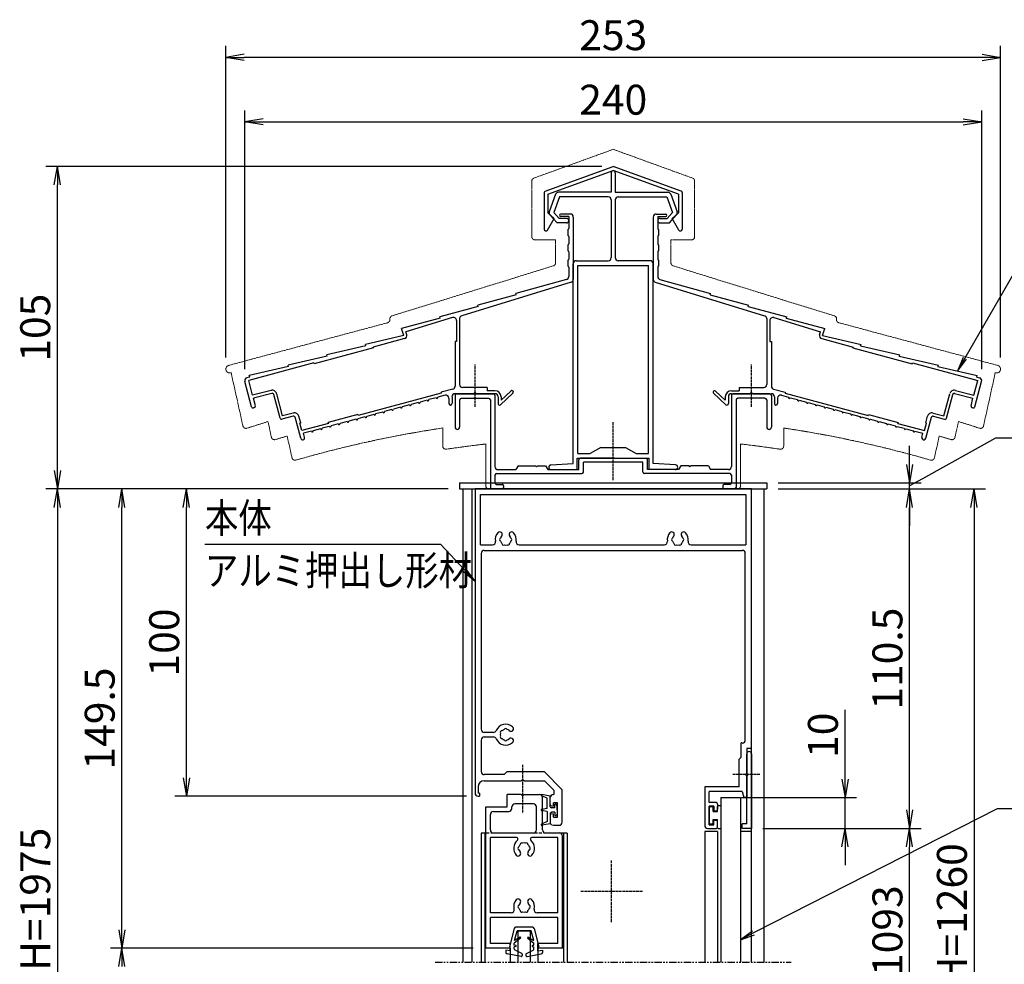
# Model space of a CAD drawing. Extents: x -44 to 8376, y -89 to 5871.
# Drawn here: x 4555 to 6692, y 1556 to 3606 of the extents above; entities that cross this region are included whole.
import ezdxf
from ezdxf.enums import TextEntityAlignment as Align

# ---------------------------------------------------------------- set-up
doc = ezdxf.new("R2010")
doc.units = 0
for name, pattern in [('AM_ISO02W050', [7.5, 6, -1.5]), ('AM_ISO02W050x2', [3.75, 3, -0.75]), ('DASHED2', [9.525, 6.35, -3.175]), ('PHANTOM2', [31.75, 15.875, -3.175, 3.175, -3.175, 3.175, -3.175])]:
    doc.linetypes.add(name, pattern=pattern)
doc.layers.get('0').update_dxf_attribs({"linetype": 'CONTINUOUS'})
for name, color, linetype in [('AM_0', 7, 'CONTINUOUS'), ('AM_11', 3, 'AM_ISO02W050x2'), ('AM_5', 3, 'CONTINUOUS'), ('AM_6', 2, 'CONTINUOUS'), ('AM_7', 4, 'AM_ISO02W050'), ('CONT_M_4', 4, 'CONTINUOUS'), ('CONT_S_4', 4, 'CONTINUOUS')]:
    doc.layers.add(name, color=color, linetype=linetype)
doc.styles.add('Font_0', font='MS Gothic.ttf')

# ---------------------------------------------------------------- blocks, each defined once
blk = doc.blocks.new('_OPEN')
at = {"color": 0, "linetype": 'BYBLOCK', "lineweight": -2}
for p, q in [((-1, 0.167), (0, 0)), ((-1, -0.167), (0, 0)), ((0, 0), (-1, 0))]:
    blk.add_line(p, q, dxfattribs=at)

msp = doc.modelspace()

# ---------------------------------------------------------------- linework, layer by layer
at = {"layer": 'AM_0'}
for p, q in [((5510, 2600.6), (6176.7, 2600.6)), ((5510, 2600.6), (5510, 2587.3)), ((5510, 2587.3), (6176.7, 2587.3)), ((5516.7, 2587.3), (5516.7, 1560.6)), ((5536.7, 2587.3), (5536.7, 1560.6)), ((6143.4, 2587.3), (5543.4, 2587.3)), ((5543.4, 2587.3), (5543.4, 1927.3)), ((6143.4, 2024), (6143.4, 2587.3)), ((6170, 2587.3), (6170, 1560.6)), ((6176.7, 2600.6), (6176.7, 2587.3)), ((5555.4, 2575.3), (6131.4, 2575.3)), ((5555.4, 2466), (5555.4, 2575.3)), ((6131.4, 2575.3), (6131.4, 2466)), ((5555.4, 2466), (5581.1, 2466)), ((5639, 2466), (5954.4, 2466)), ((6012.3, 2466), (6131.4, 2466)), ((5556.7, 2447.3), (5556.7, 2065.6)), ((5563.4, 2454), (6123.4, 2454)), ((6130, 2042.6), (6130, 2447.3)), ((5583.1, 2059), (5563.4, 2059)), ((5556.7, 2042.3), (5556.7, 1974)), ((5563.4, 2049), (5583.1, 2049)), ((6121.4, 2005.3), (6121.4, 2036)), ((6123.4, 2036), (6121.4, 2036)), ((6133.4, 2024), (6133.4, 1970.4)), ((6143.4, 2024), (6133.4, 2024)), ((6133.4, 1970.4), (6133.4, 2012.3)), ((6143.4, 1560.6), (6143.4, 2024)), ((6143.4, 2012.3), (6143.4, 1850.6)), ((6121.4, 2005.3), (6116.7, 2000.6)), ((6116.7, 1940.6), (6116.7, 2000.6)), ((5606.7, 1967.3), (5563.4, 1967.3)), ((5613.4, 1974), (5606.7, 1967.3)), ((5613.4, 1974), (5693.4, 1974)), ((5732.7, 1934.6), (5693.4, 1974)), ((5563.4, 1954), (5643.7, 1954)), ((5649.8, 1954), (5694.5, 1954)), ((5714.7, 1933.8), (5694.5, 1954)), ((6133.4, 1860.6), (6133.4, 1964.2)), ((6133.4, 1964.2), (6133.4, 1917.3)), ((5550, 1940.6), (5550, 1927.3)), ((5553.4, 1927.3), (5550, 1927.3)), ((5553.4, 1927.3), (5553.4, 1920.6)), ((5613.4, 1897.3), (5613.4, 1924)), ((5643.7, 1924), (5613.4, 1924)), ((5649.8, 1924), (5683.4, 1924)), ((5713.4, 1924), (5714.7, 1924)), ((5714.7, 1933.8), (5714.7, 1924)), ((5732.7, 1864), (5732.7, 1934.6)), ((6116.7, 1940.6), (6042, 1940.6)), ((6042, 1940.6), (6042, 1857.3)), ((6123.1, 1930.6), (6052, 1930.6)), ((6052, 1906.6), (6052, 1930.6)), ((6123.1, 1930.6), (6126.7, 1917.3)), ((5550, 1920.6), (5553.4, 1920.6)), ((5670, 1904), (5630, 1904)), ((5690, 1847.3), (5690, 1917.3)), ((5706.7, 1902.3), (5706.7, 1917.3)), ((5713.4, 1899), (5713.4, 1906.3)), ((5722.7, 1906.3), (5713.4, 1906.3)), ((5722.7, 1875), (5722.7, 1906.3)), ((6066.7, 1906.6), (6052, 1906.6)), ((6070, 1903.3), (6070, 1892)), ((6076.7, 1917.3), (6076.7, 1560.6)), ((6076.7, 1917.3), (6119.4, 1917.3)), ((6119.4, 1917.3), (6119.4, 1560.6)), ((6133.4, 1917.3), (6126.7, 1917.3)), ((5566.7, 1590.6), (5566.7, 1897.3)), ((5566.7, 1897.3), (5613.4, 1897.3)), ((5583.4, 1887.3), (5616.7, 1887.3)), ((5623.4, 1894), (5623.4, 1897.3)), ((5676.7, 1847.3), (5676.7, 1897.3)), ((5713.4, 1875), (5713.4, 1882.3)), ((6052, 1858.6), (6052, 1898.6)), ((6062, 1898.6), (6052, 1898.6)), ((6062, 1898.6), (6062, 1888.6)), ((6062, 1888.6), (6066.7, 1888.6)), ((5576.7, 1847.3), (5576.7, 1880.6)), ((5706.7, 1879), (5706.7, 1864)), ((5713.4, 1875), (5722.7, 1875)), ((6062, 1858.6), (6062, 1868.6)), ((6062, 1868.6), (6066.7, 1868.6)), ((6070, 1854), (6070, 1865.3)), ((6133.4, 1860.6), (6123.4, 1860.6)), ((6123.4, 1850.6), (6123.4, 1860.6)), ((5556.7, 1840.6), (5556.7, 1560.6)), ((5566.7, 1840.6), (5556.7, 1840.6)), ((5564.7, 1840.6), (5564.7, 1560.6)), ((5670, 1840.6), (5583.4, 1840.6)), ((5726.7, 1840.6), (5696.7, 1840.6)), ((5713.4, 1857.3), (5726, 1857.3)), ((5743.4, 1840.6), (5726.7, 1840.6)), ((5735.4, 1840.6), (5735.4, 1560.6)), ((5743.4, 1840.6), (5743.4, 1560.6)), ((6042, 1844), (6042, 1560.6)), ((6070, 1844), (6042, 1844)), ((6048.7, 1850.6), (6066.7, 1850.6)), ((6052, 1858.6), (6062, 1858.6)), ((6070, 1844), (6070, 1560.6)), ((6143.4, 1844), (6119.4, 1844)), ((6143.4, 1850.6), (6123.4, 1850.6)), ((5633.4, 1830.6), (5576.7, 1830.6)), ((5576.7, 1667.3), (5576.7, 1830.6)), ((5723.4, 1830.6), (5666.7, 1830.6)), ((5723.4, 1667.3), (5723.4, 1830.6)), ((5733.4, 1590.6), (5733.4, 1834)), ((5621.5, 1667.3), (5576.7, 1667.3)), ((5723.4, 1667.3), (5678.6, 1667.3)), ((5576.7, 1600.6), (5576.7, 1657.3)), ((5723.4, 1657.3), (5576.7, 1657.3)), ((5723.4, 1600.6), (5723.4, 1657.3)), ((5636.7, 1560.6), (5636.7, 1627.3)), ((5663.4, 1627.3), (5636.7, 1627.3)), ((5663.4, 1627.3), (5663.4, 1560.6)), ((5620, 1590.6), (5564.7, 1590.6)), ((5620, 1590.6), (5566.7, 1590.6)), ((5620, 1600.6), (5576.7, 1600.6)), ((5620, 1590.6), (5620, 1600.6)), ((5620, 1590.6), (5620, 1560.6)), ((5680, 1590.6), (5680, 1600.6)), ((5723.4, 1600.6), (5680, 1600.6)), ((5735.4, 1590.6), (5680, 1590.6)), ((5680, 1590.6), (5680, 1560.6)), ((5733.4, 1590.6), (5680, 1590.6))]:
    msp.add_line(p, q, dxfattribs=at)
at = {"layer": 'AM_0', "linetype": 'CONTINUOUS', "lineweight": 20}
for p, q in [((5710, 1899), (5713.4, 1899)), ((5710, 1882.3), (5713.4, 1882.3))]:
    msp.add_line(p, q, dxfattribs=at)
at = {"layer": 'AM_0', "linetype": 'DASHED2'}
msp.add_line((5726.7, 1840.6), (5566.7, 1840.6), dxfattribs=at)
at = {"layer": 'AM_0', "linetype": 'PHANTOM2'}
msp.add_line((5456.7, 1560.6), (6230, 1560.6), dxfattribs=at)
at = {"layer": 'AM_0'}
for centre, radius, start, end in [((5610, 2477.3), 22.7, 138.6864, 189.1541), ((5597.1, 2488.6), 5.5, 318.6864, 138.6864), ((5600, 2477.3), 3.33, 112.0243, 247.9757), ((5610, 2477.3), 11.7, 138.6864, 164.6411), ((5622.9, 2488.6), 5.5, 41.3136, 221.3136), ((5610, 2477.3), 11.7, 15.3589, 41.3136), ((5620, 2477.3), 3.33, 292.0243, 67.9757), ((5610, 2477.3), 22.7, 350.8459, 41.3136), ((5983.4, 2477.3), 22.7, 138.6864, 189.1541), ((5970.5, 2488.6), 5.5, 318.6864, 138.6864), ((5973.4, 2477.3), 3.33, 112.0243, 247.9757), ((5983.4, 2477.3), 11.7, 138.6864, 164.6411), ((5996.3, 2488.6), 5.5, 41.3136, 221.3136), ((5983.4, 2477.3), 11.7, 15.3589, 41.3136), ((5993.4, 2477.3), 3.33, 292.0243, 67.9757), ((5983.4, 2477.3), 22.7, 350.8459, 41.3136), ((5581.1, 2472.6), 6.67, 270, 9.1541), ((5610, 2477.3), 11.7, 195.3589, 224.6411), ((5605, 2468.6), 3.33, 172.0243, 307.9757), ((5610, 2477.3), 11.7, 255.3589, 284.6411), ((5615, 2468.6), 3.33, 232.0243, 7.9757), ((5610, 2477.3), 11.7, 315.3589, 344.6411), ((5639, 2472.6), 6.67, 170.8459, 270), ((5954.4, 2472.6), 6.67, 270, 9.1541), ((5983.4, 2477.3), 11.7, 195.3589, 224.6411), ((5978.4, 2468.6), 3.33, 172.0243, 307.9757), ((5983.4, 2477.3), 11.7, 255.3589, 284.6411), ((5988.4, 2468.6), 3.33, 232.0243, 7.9757), ((5983.4, 2477.3), 11.7, 315.3589, 344.6411), ((6012.3, 2472.6), 6.67, 170.8459, 270), ((5563.4, 2447.3), 6.67, 90, 180), ((6123.4, 2447.3), 6.67, 0, 90), ((5610, 2054), 22.7, 48.6864, 156.5638), ((5563.4, 2065.6), 6.67, 180, 270), ((5583.1, 2065.6), 6.67, 270, 336.5638), ((5601.4, 2059), 3.33, 82.0243, 217.9757), ((5610, 2054), 11.7, 165.3589, 194.6411), ((5610, 2054), 11.7, 105.3589, 134.6411), ((5610, 2064), 3.33, 22.0243, 157.9757), ((5610, 2054), 11.7, 48.6864, 74.6411), ((5621.4, 2066.9), 5.5, 228.6864, 48.6864), ((5563.4, 2042.3), 6.67, 90, 180), ((5583.1, 2042.3), 6.67, 23.4362, 90), ((5610, 2054), 22.7, 203.4362, 311.3136), ((5601.4, 2049), 3.33, 142.0243, 277.9757), ((5610, 2054), 11.7, 225.3589, 254.6411), ((5610, 2044), 3.33, 202.0243, 337.9757), ((5610, 2054), 11.7, 285.3589, 311.3136), ((5621.4, 2041.1), 5.5, 311.3136, 131.3136), ((6123.4, 2042.6), 6.67, 270, 0), ((6138.4, 2012.3), 5, 0, 180), ((5563.4, 1974), 6.67, 180, 270), ((6134.7, 1967.3), 3.33, 113.5782, 246.4218), ((6132, 1967.3), 3.33, 293.5782, 66.4218), ((5563.4, 1940.6), 13.3, 90, 180), ((5646.7, 1952.6), 3.33, 23.5782, 156.4218), ((5550, 1927.3), 6.67, 180, 270), ((5646.7, 1925.3), 3.33, 203.5782, 336.4218), ((5683.4, 1917.3), 6.67, 0, 90), ((5713.4, 1917.3), 6.67, 90, 180), ((5630, 1897.3), 6.67, 90, 180), ((5670, 1897.3), 6.67, 0, 90), ((6066.7, 1903.3), 3.33, 0, 90), ((5583.4, 1880.6), 6.67, 90, 180), ((5616.7, 1894), 6.67, 270, 0), ((6066.7, 1892), 3.33, 270, 0), ((5726, 1864), 6.67, 270, 0), ((6066.7, 1865.3), 3.33, 0, 90), ((5583.4, 1847.3), 6.67, 180, 270), ((5670, 1847.3), 6.67, 270, 0), ((5696.7, 1847.3), 6.67, 180, 270), ((5726.7, 1834), 6.67, 0, 90), ((6048.7, 1857.3), 6.67, 180, 270), ((6066.7, 1854), 3.33, 270, 0), ((5650, 1807.3), 22.7, 129.7151, 221.3136), ((5633.4, 1827.3), 3.33, 309.7151, 90), ((5645, 1816), 3.33, 52.0243, 187.9757), ((5650, 1807.3), 11.7, 75.3589, 104.6411), ((5655, 1816), 3.33, 352.0243, 127.9757), ((5666.7, 1827.3), 3.33, 90, 230.2849), ((5650, 1807.3), 22.7, 318.6864, 50.2849), ((5637.1, 1796), 5.5, 221.3136, 41.3136), ((5640, 1807.3), 3.33, 112.0243, 247.9757), ((5650, 1807.3), 11.7, 135.3589, 164.6411), ((5650, 1807.3), 11.7, 195.3589, 221.3136), ((5662.9, 1796), 5.5, 138.6864, 318.6864), ((5650, 1807.3), 11.7, 15.3589, 44.6411), ((5650, 1807.3), 11.7, 318.6864, 344.6411), ((5660, 1807.3), 3.33, 292.0243, 67.9757), ((5650, 1680.6), 22.7, 138.6864, 193.1366), ((5637.1, 1692), 5.5, 318.6864, 138.6864), ((5662.9, 1692), 5.5, 41.3136, 221.3136), ((5650, 1680.6), 22.7, 346.8634, 41.3136), ((5621.5, 1674), 6.67, 270, 13.1366), ((5640, 1680.6), 3.33, 112.0243, 247.9757), ((5650, 1680.6), 11.7, 138.6864, 164.6411), ((5650, 1680.6), 11.7, 195.3589, 224.6411), ((5645, 1672), 3.33, 172.0243, 307.9757), ((5650, 1680.6), 11.7, 255.3589, 284.6411), ((5655, 1672), 3.33, 232.0243, 7.9757), ((5650, 1680.6), 11.7, 315.3589, 344.6411), ((5650, 1680.6), 11.7, 15.3589, 41.3136), ((5660, 1680.6), 3.33, 292.0243, 67.9757), ((5678.6, 1674), 6.67, 166.8634, 270)]:
    msp.add_arc(centre, radius, start, end, dxfattribs=at)
at = {"layer": 'AM_0', "linetype": 'CONTINUOUS', "lineweight": 20}
for centre, start, end in [((5710, 1902.3), 180, 270), ((5710, 1879), 90, 180)]:
    msp.add_arc(centre, 3.33, start, end, dxfattribs=at)
at = {"layer": 'AM_0', "lineweight": 20}
msp.add_arc((5713.4, 1864), 6.67, 180, 270, dxfattribs=at)
at = {"layer": 'AM_11', "lineweight": 20}
for p, q in [((5843.4, 3324.4), (5671.1, 3261.9)), ((5843.4, 3324.4), (6015.6, 3261.9)), ((5666.7, 3255.6), (5666.7, 3134.6)), ((6020, 3255.6), (6020, 3134.6)), ((5718, 3128), (5673.4, 3128)), ((5718, 3128), (5718, 3077.8)), ((5968.7, 3128), (5968.7, 3077.8)), ((5968.7, 3128), (6013.4, 3128)), ((5713.3, 3071.5), (5363.4, 2963)), ((5973.4, 3071.5), (6323.4, 2963)), ((5358.7, 2956.7), (5358.7, 2954.5)), ((6328, 2956.7), (6328, 2954.5)), ((5353.8, 2948.1), (5008.7, 2855.5)), ((6333, 2948.1), (6678.1, 2855.5)), ((5013.9, 2839.7), (5039.5, 2724.1)), ((6672.8, 2839.7), (6647.3, 2724.1)), ((5093.9, 2733.5), (5101.4, 2699.4)), ((5473.4, 2719.6), (5473.4, 2680.2)), ((6213.4, 2719.6), (6213.4, 2680.2)), ((6592.9, 2733.5), (6585.3, 2699.4)), ((5135.6, 2702.1), (5146.1, 2654.9)), ((6551.1, 2702.1), (6540.7, 2654.9)), ((5566.7, 2684.9), (5566.7, 2594)), ((6120, 2684.9), (6120, 2594)), ((6113.4, 2587.3), (5573.4, 2587.3))]:
    msp.add_line(p, q, dxfattribs=at)
for centre, radius, start, end in [((5673.4, 3255.6), 6.67, 109.9256, 180), ((6013.4, 3255.6), 6.67, 0, 70.0743), ((5673.4, 3134.6), 6.67, 180, 269.9999), ((6013.4, 3134.6), 6.67, 270, 0), ((5711.4, 3077.8), 6.67, 287.2147, 0), ((5975.4, 3077.8), 6.67, 180, 252.7853), ((5352, 2954.5), 6.67, 285.0209, 0), ((5365.4, 2956.7), 6.67, 107.2146, 180), ((6321.4, 2956.7), 6.67, 0, 72.7854), ((6334.7, 2954.5), 6.67, 180, 254.9791), ((5010.8, 2847.4), 8.33, 105.021, 291.7455), ((6675.9, 2847.4), 8.33, 248.2584, 74.979), ((5046, 2725.5), 6.67, 192.4607, 287.9311), ((5843.4, 261.3), 2583.3, 106.8654, 107.9312), ((5843.4, 261.3), 2486, 98.5594, 106.0892), ((5843.4, 261.3), 2486, 73.9107, 81.4407), ((5843.4, 261.3), 2583.3, 72.0688, 73.1347), ((6640.8, 2725.5), 6.67, 252.0688, 347.5393), ((5107.9, 2700.9), 6.67, 192.4608, 286.7764), ((5843.4, 261.3), 2541.3, 106.1704, 106.7763), ((5843.4, 261.3), 2541.3, 73.2238, 73.8297), ((6578.8, 2700.9), 6.67, 253.2236, 347.5392), ((5843.4, 261.3), 2541.3, 73.2196, 73.2237), ((5480, 2680.2), 6.67, 180, 278.5423), ((5843.4, 261.3), 2439.3, 96.5125, 98.5424), ((5843.4, 261.3), 2439.3, 81.4601, 83.4875), ((6206.7, 2680.2), 6.67, 261.4576, 0), ((5152.6, 2656.3), 6.67, 192.4607, 286.0894), ((6534.2, 2656.3), 6.67, 253.9106, 347.5393), ((5573.4, 2594), 6.67, 180, 269.9999), ((6113.4, 2594), 6.67, 270, 0)]:
    msp.add_arc(centre, radius, start, end, dxfattribs=at)
at = {"layer": 'AM_5'}
for p, q in [((5002.5, 2872.4), (5002.5, 3549)), ((6684.3, 2872.4), (6684.3, 3549)), ((6644.3, 3524), (5042.5, 3524)), ((5043.4, 2847.2), (5043.4, 3409)), ((6643.4, 2847.2), (6643.4, 3409)), ((5083.4, 3384), (6603.4, 3384)), ((5818.4, 3287.3), (4611.7, 3287.3)), ((4636.7, 2627.3), (4636.7, 3247.3)), ((6734.3, 3091.5), (6606.9, 2870.8)), ((6673.5, 2697.3), (6514.7, 2609.5)), ((6963.5, 2697.3), (6673.5, 2697.3)), ((6486.7, 2640.6), (6486.7, 2680.6)), ((5485, 2587.3), (4611.7, 2587.3)), ((5485, 2587.3), (4611.7, 2587.3)), ((5485, 2587.3), (4751.7, 2587.3)), ((5485, 2587.3), (4891.7, 2587.3)), ((6201.7, 2600.6), (6511.7, 2600.6)), ((6201.7, 2587.3), (6511.7, 2587.3)), ((6201.7, 2587.3), (6511.7, 2587.3)), ((6201.7, 2587.3), (6651.7, 2587.3)), ((6486.7, 2587.3), (6486.7, 2600.6)), ((4636.7, 2547.3), (4636.7, 640.9)), ((4776.7, 1630.6), (4776.7, 2547.3)), ((4916.7, 1960.6), (4916.7, 2547.3)), ((6486.7, 1890.6), (6486.7, 2547.3)), ((6486.7, 2547.3), (6486.7, 2507.3)), ((6626.7, 2547.3), (6626.7, 779)), ((4957.1, 2467.3), (5468.2, 2467.3)), ((5468.2, 2467.3), (5521.5, 2410.7)), ((6346.7, 1957.3), (6346.7, 2108.2)), ((5525, 1920.6), (4891.7, 1920.6)), ((6121.7, 1917.3), (6371.7, 1917.3)), ((6346.7, 1850.6), (6346.7, 1917.3)), ((6676.7, 1893.1), (6147.9, 1623.6)), ((7562, 1893.1), (6676.7, 1893.1)), ((6168.4, 1850.6), (6371.7, 1850.6)), ((6168.4, 1850.6), (6511.7, 1850.6)), ((6168.4, 1850.6), (6511.7, 1850.6)), ((6346.7, 1810.6), (6346.7, 1770.6)), ((6486.7, 1155.6), (6486.7, 1810.6)), ((5539.7, 1590.6), (4751.7, 1590.6)), ((5539.7, 1590.6), (4751.7, 1590.6))]:
    msp.add_line(p, q, dxfattribs=at)
at = {"layer": 'AM_5', "linetype": 'CONTINUOUS'}
for p, q in [((6603.2, 2872.9), (6590.9, 2843.1)), ((6606.9, 2870.8), (6590.9, 2843.1)), ((6590.9, 2843.1), (6610.5, 2868.7)), ((6514.7, 2609.5), (6486.7, 2594)), ((5518.4, 2407.8), (5543.4, 2387.4)), ((5521.5, 2410.7), (5543.4, 2387.4)), ((5543.4, 2387.4), (5524.5, 2413.5)), ((6146, 1627.4), (6119.4, 1609.1)), ((6147.9, 1623.6), (6119.4, 1609.1)), ((6119.4, 1609.1), (6149.8, 1619.9))]:
    msp.add_line(p, q, dxfattribs=at)
at = {"layer": 'AM_7'}
for p, q in [((5543.4, 2765.7), (5543.4, 2857.3)), ((6143.4, 2765.7), (6143.4, 2857.3)), ((5843.4, 2606.6), (5843.4, 2732)), ((5646.7, 1988.6), (5646.7, 1883.3)), ((6161.6, 1967.3), (6103.4, 1967.3)), ((5840, 1647.3), (5840, 1780.6)), ((5906.7, 1714), (5773.4, 1714))]:
    msp.add_line(p, q, dxfattribs=at)
at = {"layer": 'CONT_M_4'}
for p, q in [((5695.6, 3233.5), (5843.4, 3287.3)), ((5701.4, 3227.1), (5843.4, 3278.8)), ((5839, 3273.6), (5839, 3231.3)), ((5991.2, 3233.5), (5843.4, 3287.3)), ((5985.4, 3227.1), (5843.4, 3278.8)), ((5847.7, 3273.6), (5847.7, 3231.3)), ((5693.4, 3230.4), (5693.4, 3151.3)), ((5839, 3231.3), (5724.7, 3231.3)), ((5847.7, 3231.3), (5962, 3231.3)), ((5993.4, 3230.4), (5993.4, 3151.3)), ((5701.4, 3227.1), (5701.4, 3186.6)), ((5718.4, 3226.9), (5704.5, 3188.7)), ((5727, 3221.3), (5714.6, 3187.2)), ((5832.4, 3221.3), (5727, 3221.3)), ((5839, 3214.6), (5839, 3089.3)), ((5847.7, 3214.6), (5847.7, 3089.3)), ((5854.4, 3221.3), (5959.7, 3221.3)), ((5959.7, 3221.3), (5972.1, 3187.2)), ((5968.3, 3226.9), (5982.2, 3188.7)), ((5985.4, 3227.1), (5985.4, 3186.6)), ((5701.4, 3186.6), (5715.4, 3174)), ((5725.9, 3174.6), (5714.6, 3187.2)), ((5960.8, 3174.6), (5972.1, 3187.2)), ((5985.4, 3186.6), (5971.4, 3174)), ((5700.8, 3149.3), (5715.4, 3174)), ((5721.5, 3164.6), (5705.9, 3182)), ((5741.7, 3164.6), (5721.5, 3164.6)), ((5741.7, 3174.6), (5725.9, 3174.6)), ((5750, 3184), (5729.4, 3184)), ((5746.7, 3178.6), (5729.4, 3178.6)), ((5746.7, 3178.6), (5746.7, 3152.6)), ((5756.7, 3177.3), (5756.7, 3042.2)), ((5930, 3177.3), (5930, 3042.2)), ((5936.7, 3184), (5957.4, 3184)), ((5940, 3178.6), (5940, 3152.6)), ((5940, 3178.6), (5957.4, 3178.6)), ((5945, 3174.6), (5960.8, 3174.6)), ((5945, 3164.6), (5965.3, 3164.6)), ((5965.3, 3164.6), (5980.9, 3182)), ((5985.9, 3149.3), (5971.4, 3174)), ((5744.7, 3150.6), (5744.7, 3137.3)), ((5942, 3150.6), (5942, 3137.3)), ((5746.7, 3135.3), (5746.7, 3119.3)), ((5940, 3135.3), (5940, 3119.3)), ((5744.7, 3117.3), (5744.7, 3104)), ((5746.7, 3102), (5746.7, 3086)), ((5940, 3102), (5940, 3086)), ((5942, 3117.3), (5942, 3104)), ((5744.7, 3084), (5744.7, 3070.6)), ((5763.4, 3082.6), (5832.4, 3082.6)), ((5923.4, 3082.6), (5854.4, 3082.6)), ((5942, 3084), (5942, 3070.6)), ((5746.7, 3068.6), (5746.7, 3048.4)), ((5756.7, 2642.6), (5756.7, 3076)), ((5766.7, 2664), (5766.7, 3072.6)), ((5766.7, 3072.6), (5920, 3072.6)), ((5920, 2664), (5920, 3072.6)), ((5930, 2642.6), (5930, 3076)), ((5940, 3068.6), (5940, 3048.4)), ((5752, 3035.9), (5514.8, 2963.3)), ((5741.8, 3042), (5632, 3011.7)), ((5934.8, 3035.9), (6172, 2963.3)), ((5944.9, 3042), (6054.7, 3011.7)), ((5633, 3008.5), (5549.4, 2986.5)), ((5633, 3008.5), (5632, 3011.7)), ((6053.7, 3008.5), (6054.7, 3011.7)), ((6053.7, 3008.5), (6137.4, 2986.5)), ((5550.3, 2983.3), (5466.7, 2961.2)), ((5550.3, 2983.3), (5549.4, 2986.5)), ((6136.4, 2983.3), (6137.4, 2986.5)), ((6136.4, 2983.3), (6220, 2961.2)), ((5467.7, 2958), (5384, 2935.9)), ((5494.8, 2959.3), (5393.3, 2928.3)), ((5467.7, 2958), (5466.7, 2961.2)), ((5503.4, 2952.9), (5503.4, 2907.3)), ((5510, 2957), (5510, 2814)), ((6176.7, 2957), (6176.7, 2814)), ((6183.4, 2952.9), (6183.4, 2907.3)), ((6192, 2959.3), (6293.4, 2928.3)), ((6219.1, 2958), (6220, 2961.2)), ((6219.1, 2958), (6302.7, 2935.9)), ((5388.9, 2920), (5384, 2935.9)), ((5395.3, 2921.9), (5393.3, 2928.3)), ((6291.5, 2921.9), (6293.4, 2928.3)), ((6297.8, 2920), (6302.7, 2935.9)), ((5388.9, 2920), (5305.4, 2901)), ((5390.6, 2913.5), (5322.4, 2895.2)), ((5500, 2907.3), (5500, 2810.4)), ((5503.4, 2907.3), (5500, 2907.3)), ((6183.4, 2907.3), (6186.7, 2907.3)), ((6186.7, 2907.3), (6186.7, 2810.4)), ((6296.1, 2913.5), (6364.3, 2895.2)), ((6297.8, 2920), (6381.4, 2901)), ((5322.9, 2893.3), (5194.2, 2858.8)), ((5306.3, 2897.8), (5221.4, 2878.5)), ((5306.3, 2897.8), (5305.4, 2901)), ((5322.9, 2893.3), (5322.4, 2895.2)), ((6363.8, 2893.3), (6364.3, 2895.2)), ((6363.8, 2893.3), (6492.6, 2858.8)), ((6380.4, 2897.8), (6381.4, 2901)), ((6380.4, 2897.8), (6465.4, 2878.5)), ((5222.3, 2875.3), (5137.4, 2856)), ((5222.3, 2875.3), (5221.4, 2878.5)), ((6464.4, 2875.3), (6465.4, 2878.5)), ((6464.4, 2875.3), (6549.4, 2856)), ((5193.6, 2860.7), (5052, 2822.7)), ((5138.3, 2852.8), (5053.4, 2833.4)), ((5138.3, 2852.8), (5137.4, 2856)), ((5194.2, 2858.8), (5193.6, 2860.7)), ((6492.6, 2858.8), (6493.1, 2860.7)), ((6493.1, 2860.7), (6634.8, 2822.7)), ((6548.4, 2852.8), (6549.4, 2856)), ((6548.4, 2852.8), (6633.4, 2833.4)), ((5054.3, 2830.2), (5048.3, 2828.6)), ((5060.6, 2790.5), (5052, 2822.7)), ((5054.3, 2830.2), (5053.4, 2833.4)), ((6626.1, 2790.5), (6634.8, 2822.7)), ((6632.4, 2830.2), (6633.4, 2833.4)), ((6632.4, 2830.2), (6638.4, 2828.6)), ((5058.3, 2765.7), (5043.6, 2820.5)), ((5100.5, 2801.2), (5060.6, 2790.5)), ((5495.1, 2804), (5470, 2797.3)), ((5570, 2807.3), (5516.7, 2807.3)), ((5570, 2807.3), (5570, 2800.6)), ((5586.7, 2800.6), (5570, 2800.6)), ((6100, 2800.6), (6116.7, 2800.6)), ((6116.7, 2807.3), (6170, 2807.3)), ((6116.7, 2807.3), (6116.7, 2800.6)), ((6191.6, 2804), (6216.7, 2797.3)), ((6586.2, 2801.2), (6626.1, 2790.5)), ((6628.5, 2765.7), (6643.1, 2820.5)), ((5102.3, 2794.8), (5062.3, 2784.1)), ((5066.7, 2768), (5062.3, 2784.1)), ((5120.2, 2740.9), (5106.3, 2792.4)), ((5125.7, 2745.9), (5112.8, 2794.1)), ((5470, 2795.2), (5289.7, 2746.8)), ((5439.6, 2780.1), (5424.1, 2776)), ((5458.9, 2785.3), (5443.4, 2781.2)), ((5478.3, 2790.5), (5462.7, 2786.3)), ((5470, 2797.3), (5470, 2795.2)), ((5486.7, 2784.1), (5486.7, 2772.6)), ((5493.4, 2787.3), (5493.4, 2772.6)), ((5540.3, 2794), (5500, 2794)), ((5500, 2790.6), (5500, 2721.6)), ((5503.4, 2794), (5583.4, 2794)), ((5510, 2780.6), (5510, 2721.6)), ((5513.4, 2784), (5541.4, 2784)), ((5543.4, 2786), (5541.4, 2784)), ((5543.4, 2786), (5545.4, 2784)), ((5545.4, 2784), (5573.4, 2784)), ((5586.7, 2794), (5546.4, 2794)), ((5576.7, 2780.6), (5576.7, 2590.6)), ((5586.7, 2790.6), (5586.7, 2636)), ((5593.4, 2787.3), (5593.4, 2772.6)), ((5625.6, 2794.9), (5599, 2770.2)), ((5621.1, 2799.7), (5600, 2780.3)), ((5600, 2787.3), (5600, 2780.3)), ((6061.1, 2794.9), (6087.8, 2770.2)), ((6065.6, 2799.7), (6086.7, 2780.3)), ((6086.7, 2787.3), (6086.7, 2780.3)), ((6093.4, 2787.3), (6093.4, 2772.6)), ((6100, 2794), (6140.3, 2794)), ((6100, 2790.6), (6100, 2636)), ((6183.4, 2794), (6103.4, 2794)), ((6110, 2780.6), (6110, 2590.6)), ((6141.4, 2784), (6113.4, 2784)), ((6143.4, 2786), (6141.4, 2784)), ((6143.4, 2786), (6145.4, 2784)), ((6173.4, 2784), (6145.4, 2784)), ((6146.4, 2794), (6186.7, 2794)), ((6176.7, 2780.6), (6176.7, 2721.6)), ((6186.7, 2790.6), (6186.7, 2721.6)), ((6193.4, 2787.3), (6193.4, 2772.6)), ((6200, 2784.1), (6200, 2772.6)), ((6208.4, 2790.5), (6224, 2786.3)), ((6216.7, 2797.3), (6216.7, 2795.2)), ((6216.7, 2795.2), (6397, 2746.8)), ((6227.9, 2785.3), (6243.3, 2781.2)), ((6247.2, 2780.1), (6262.6, 2776)), ((6561, 2745.9), (6574, 2794.1)), ((6566.6, 2740.9), (6580.4, 2792.4)), ((6584.5, 2794.8), (6624.4, 2784.1)), ((6620.1, 2768), (6624.4, 2784.1)), ((5064.3, 2763.9), (5062.4, 2763.4)), ((5362.3, 2759.4), (5346.8, 2755.3)), ((5381.6, 2764.6), (5366.2, 2760.4)), ((5400.9, 2769.8), (5385.5, 2765.6)), ((5420.2, 2774.9), (5404.8, 2770.8)), ((6266.5, 2774.9), (6282, 2770.8)), ((6285.8, 2769.8), (6301.3, 2765.6)), ((6305.1, 2764.6), (6320.6, 2760.4)), ((6324.5, 2759.4), (6339.9, 2755.3)), ((6622.5, 2763.9), (6624.4, 2763.4)), ((5148.7, 2745.1), (5124.2, 2738.6)), ((5148.9, 2752.1), (5125.7, 2745.9)), ((5165, 2697.2), (5152.8, 2742.8)), ((5165, 2730.7), (5161.2, 2745)), ((5289.2, 2748.8), (5224.8, 2731.5)), ((5285, 2738.7), (5269.6, 2734.5)), ((5304.3, 2743.9), (5288.9, 2739.7)), ((5289.7, 2746.8), (5289.2, 2748.8)), ((5323.7, 2749), (5308.2, 2744.9)), ((5343, 2754.2), (5327.5, 2750.1)), ((6343.8, 2754.2), (6359.2, 2750.1)), ((6363.1, 2749), (6378.5, 2744.9)), ((6382.4, 2743.9), (6397.9, 2739.7)), ((6397, 2746.8), (6397.5, 2748.8)), ((6397.5, 2748.8), (6461.9, 2731.5)), ((6401.7, 2738.7), (6417.2, 2734.5)), ((6521.7, 2730.7), (6525.6, 2745)), ((6521.7, 2697.2), (6534, 2742.8)), ((6537.8, 2752.1), (6561, 2745.9)), ((6538, 2745.1), (6562.5, 2738.6)), ((5165, 2730.7), (5163.1, 2730.1)), ((5167.4, 2714), (5163.1, 2730.1)), ((5225.3, 2729.6), (5167.4, 2714)), ((5207.8, 2718), (5192.3, 2713.8)), ((5227.1, 2723.1), (5211.6, 2719)), ((5225.3, 2729.6), (5224.8, 2731.5)), ((5246.4, 2728.3), (5230.9, 2724.2)), ((5265.7, 2733.5), (5250.3, 2729.4)), ((6421, 2733.5), (6436.5, 2729.4)), ((6440.4, 2728.3), (6455.8, 2724.2)), ((6459.7, 2723.1), (6475.1, 2719)), ((6461.4, 2729.6), (6461.9, 2731.5)), ((6461.4, 2729.6), (6519.4, 2714)), ((6479, 2718), (6494.4, 2713.8)), ((6519.4, 2714), (6523.7, 2730.1)), ((6521.7, 2730.7), (6523.7, 2730.1)), ((5188.4, 2712.8), (5171.1, 2708.1)), ((5173.4, 2699.4), (5171.1, 2708.1)), ((6498.3, 2712.8), (6515.7, 2708.1)), ((6513.4, 2699.4), (6515.7, 2708.1)), ((5816.7, 2677.3), (5793.6, 2664)), ((5816.7, 2677.3), (5870, 2677.3)), ((5870, 2677.3), (5893.1, 2664)), ((5765.4, 2654), (5841.4, 2654)), ((5765.4, 2629.3), (5765.4, 2654)), ((5766.7, 2664), (5793.6, 2664)), ((5768.7, 2629.3), (5768.7, 2650.6)), ((5841.4, 2654), (5772, 2654)), ((5843.4, 2656), (5841.4, 2654)), ((5843.4, 2652), (5841.4, 2654)), ((5843.4, 2656), (5845.4, 2654)), ((5843.4, 2652), (5845.4, 2654)), ((5845.4, 2654), (5914.7, 2654)), ((5845.4, 2654), (5921.4, 2654)), ((5893.1, 2664), (5920, 2664)), ((5918, 2629.3), (5918, 2650.6)), ((5921.4, 2629.3), (5921.4, 2654)), ((5593.4, 2629.3), (5632.1, 2629.3)), ((5636.7, 2637.3), (5632.1, 2629.3)), ((5636.7, 2637.3), (5674.7, 2637.3)), ((5676.7, 2635.3), (5674.7, 2637.3)), ((5676.7, 2635.3), (5678.7, 2637.3)), ((5678.7, 2637.3), (5696.7, 2637.3)), ((5696.7, 2637.3), (5701.3, 2629.3)), ((5701.3, 2629.3), (5768.7, 2629.3)), ((5708.3, 2639.7), (5756.7, 2642.6)), ((5708.6, 2629.3), (5765.4, 2629.3)), ((5908, 2645.3), (5778.7, 2645.3)), ((5778.7, 2624), (5778.7, 2645.3)), ((5908, 2624), (5908, 2645.3)), ((5985.4, 2629.3), (5918, 2629.3)), ((5978.2, 2629.3), (5921.4, 2629.3)), ((5978.5, 2639.7), (5930, 2642.6)), ((5990, 2637.3), (5985.4, 2629.3)), ((6008, 2637.3), (5990, 2637.3)), ((6010, 2635.3), (6008, 2637.3)), ((6010, 2635.3), (6012, 2637.3)), ((6050, 2637.3), (6012, 2637.3)), ((6050, 2637.3), (6054.7, 2629.3)), ((6093.4, 2629.3), (6054.7, 2629.3)), ((5586.7, 2617.3), (5586.7, 2600.6)), ((5590, 2620.6), (5775.4, 2620.6)), ((6096.7, 2620.6), (5911.4, 2620.6)), ((6100, 2617.3), (6100, 2600.6)), ((5580, 2587.3), (5602, 2587.3)), ((5590, 2597.3), (5602, 2597.3)), ((5605.4, 2594), (5605.4, 2590.6)), ((6081.4, 2594), (6081.4, 2590.6)), ((6096.7, 2597.3), (6084.7, 2597.3)), ((6106.7, 2587.3), (6084.7, 2587.3))]:
    msp.add_line(p, q, dxfattribs=at)
for centre, radius, start, end in [((5843.4, 3273.6), 4.33, 0, 180), ((5696.7, 3230.4), 3.33, 110, 180), ((5724.7, 3224.6), 6.67, 90, 160), ((5962, 3224.6), 6.67, 20, 90), ((5990, 3230.4), 3.33, 0, 70), ((5832.4, 3214.6), 6.67, 0, 90), ((5854.4, 3214.6), 6.67, 90, 180), ((5710.8, 3186.5), 6.67, 160, 222), ((5975.9, 3186.5), 6.67, 318, 20), ((5729.4, 3181.3), 2.67, 90, 270), ((5741.7, 3169.6), 5, 270, 90), ((5750, 3177.3), 6.67, 0, 90), ((5936.7, 3177.3), 6.67, 90, 180), ((5945, 3169.6), 5, 90, 270), ((5957.4, 3181.3), 2.67, 270, 90), ((5697.4, 3151.3), 4, 180, 329.4898), ((5744.7, 3152.6), 2, 270, 0), ((5942, 3152.6), 2, 180, 270), ((5989.4, 3151.3), 4, 210.5102, 0), ((5744.7, 3135.3), 2, 0, 90), ((5942, 3135.3), 2, 90, 180), ((5744.7, 3119.3), 2, 270, 0), ((5744.7, 3102), 2, 0, 90), ((5942, 3119.3), 2, 180, 270), ((5942, 3102), 2, 90, 180), ((5744.7, 3086), 2, 270, 0), ((5763.4, 3076), 6.67, 90, 180), ((5832.4, 3089.3), 6.67, 270, 0), ((5854.4, 3089.3), 6.67, 180, 270), ((5923.4, 3076), 6.67, 0, 90), ((5942, 3086), 2, 180, 270), ((5744.7, 3068.6), 2, 0, 90), ((5942, 3068.6), 2, 90, 180), ((5740, 3048.4), 6.67, 285.394, 0), ((5750, 3042.2), 6.67, 287, 0), ((5936.7, 3042.2), 6.67, 180, 253), ((5946.7, 3048.4), 6.67, 180, 254.606), ((5496.7, 2952.9), 6.67, 0, 107), ((5516.7, 2957), 6.67, 107, 180), ((6170, 2957), 6.67, 0, 73), ((6190, 2952.9), 6.67, 73, 180), ((5388.9, 2920), 6.67, 285.0135, 17), ((6297.8, 2920), 6.67, 163, 254.9865), ((5050, 2822.2), 6.67, 105.0135, 195.013), ((6636.7, 2822.2), 6.67, 344.987, 74.9865), ((5103.1, 2791.6), 10, 15.013, 105.0134), ((5493.4, 2810.4), 6.67, 285.0134, 0), ((5516.7, 2814), 6.67, 180, 270), ((5586.7, 2787.3), 13.3, 0, 90), ((5623.4, 2797.3), 3.33, 312.7694, 132.7694), ((6063.4, 2797.3), 3.33, 47.2306, 227.2306), ((6100, 2787.3), 13.3, 90, 180), ((6170, 2814), 6.67, 270, 0), ((6193.4, 2810.4), 6.67, 180, 254.9866), ((6583.6, 2791.6), 10, 74.9866, 164.987), ((5103.1, 2791.6), 3.33, 15.013, 105.0134), ((5441.5, 2780.6), 2, 195.0134, 15.0134), ((5460.8, 2785.8), 2, 195.0134, 15.0134), ((5480, 2784.1), 6.67, 0, 105.0134), ((5500, 2787.3), 6.67, 90, 180), ((5503.4, 2790.6), 3.33, 90, 180), ((5513.4, 2780.6), 3.33, 90, 180), ((5543.4, 2792.6), 3.33, 23.5782, 156.4218), ((5573.4, 2780.6), 3.33, 0, 90), ((5583.4, 2790.6), 3.33, 0, 90), ((5586.7, 2787.3), 6.67, 0, 90), ((6100, 2787.3), 6.67, 90, 180), ((6103.4, 2790.6), 3.33, 90, 180), ((6113.4, 2780.6), 3.33, 90, 180), ((6143.4, 2792.6), 3.33, 23.5782, 156.4218), ((6173.4, 2780.6), 3.33, 0, 90), ((6183.4, 2790.6), 3.33, 0, 90), ((6186.7, 2787.3), 6.67, 0, 90), ((6206.7, 2784.1), 6.67, 74.9866, 180), ((6225.9, 2785.8), 2, 164.9866, 344.9866), ((6245.3, 2780.6), 2, 164.9866, 344.9866), ((6583.6, 2791.6), 3.33, 74.9866, 164.987), ((5061.5, 2766.6), 3.33, 195.013, 285.0134), ((5063.4, 2767.1), 3.33, 285.0134, 15.013), ((5364.2, 2759.9), 2, 195.0134, 15.0134), ((5383.5, 2765.1), 2, 195.0134, 15.0134), ((5402.9, 2770.3), 2, 195.0134, 15.0134), ((5422.2, 2775.5), 2, 195.0134, 15.0134), ((5490, 2772.6), 3.33, 180, 0), ((5596.7, 2772.6), 3.33, 180, 312.7694), ((6090, 2772.6), 3.33, 227.2306, 0), ((6196.7, 2772.6), 3.33, 180, 0), ((6264.6, 2775.5), 2, 164.9866, 344.9866), ((6283.9, 2770.3), 2, 164.9866, 344.9866), ((6303.2, 2765.1), 2, 164.9866, 344.9866), ((6322.5, 2759.9), 2, 164.9866, 344.9866), ((6623.3, 2767.1), 3.33, 164.987, 254.9866), ((6625.2, 2766.6), 3.33, 254.9866, 344.987), ((5123.4, 2741.8), 3.33, 195.013, 285.0134), ((5149.6, 2741.9), 3.33, 15.013, 105.0134), ((5151.5, 2742.4), 10, 15.013, 105.0134), ((5287, 2739.2), 2, 195.0134, 15.0134), ((5306.3, 2744.4), 2, 195.0134, 15.0134), ((5325.6, 2749.6), 2, 195.0134, 15.0134), ((5344.9, 2754.7), 2, 195.0134, 15.0134), ((6341.8, 2754.7), 2, 164.9866, 344.9866), ((6361.2, 2749.6), 2, 164.9866, 344.9866), ((6380.5, 2744.4), 2, 164.9866, 344.9866), ((6399.8, 2739.2), 2, 164.9866, 344.9866), ((6535.2, 2742.4), 10, 74.9866, 164.987), ((6537.2, 2741.9), 3.33, 74.9866, 164.987), ((6563.4, 2741.8), 3.33, 254.9866, 344.987), ((5209.7, 2718.5), 2, 195.0134, 15.0134), ((5229, 2723.7), 2, 195.0134, 15.0134), ((5248.3, 2728.8), 2, 195.0134, 15.0134), ((5267.6, 2734), 2, 195.0134, 15.0134), ((5505, 2721.6), 5, 180, 0), ((6181.7, 2721.6), 5, 180, 0), ((6419.1, 2734), 2, 164.9866, 344.9866), ((6438.4, 2728.8), 2, 164.9866, 344.9866), ((6457.7, 2723.7), 2, 164.9866, 344.9866), ((6477.1, 2718.5), 2, 164.9866, 344.9866), ((5169.2, 2698.3), 4.33, 195.013, 15.013), ((5190.4, 2713.3), 2, 195.0134, 15.0134), ((6496.4, 2713.3), 2, 164.9866, 344.9866), ((6517.5, 2698.3), 4.33, 164.987, 344.987), ((5772, 2650.6), 3.33, 90, 180), ((5914.7, 2650.6), 3.33, 0, 90), ((5593.4, 2636), 6.67, 180, 270), ((5708.6, 2634.5), 5.2, 93.476, 270), ((5978.2, 2634.5), 5.2, 270, 86.524), ((6093.4, 2636), 6.67, 270, 0), ((5590, 2617.3), 3.33, 90, 180), ((5775.4, 2624), 3.33, 270, 0), ((5911.4, 2624), 3.33, 180, 270), ((6096.7, 2617.3), 3.33, 0, 90), ((5580, 2590.6), 3.33, 180, 270), ((5590, 2600.6), 3.33, 180, 270), ((5602, 2594), 3.33, 0, 90), ((5602, 2590.6), 3.33, 270, 0), ((6084.7, 2594), 3.33, 90, 180), ((6084.7, 2590.6), 3.33, 180, 270), ((6096.7, 2600.6), 3.33, 270, 0), ((6106.7, 2590.6), 3.33, 270, 0)]:
    msp.add_arc(centre, radius, start, end, dxfattribs=at)
at = {"layer": 'CONT_S_4'}
for p, q in [((5706.7, 1920.6), (5688.3, 1923.9)), ((5700, 1916), (5687.5, 1921.4)), ((5700, 1894), (5700, 1916)), ((5706.7, 1897.6), (5706.7, 1920.6)), ((5719.4, 1903.3), (5716.7, 1903.3)), ((5716.7, 1895.3), (5716.7, 1903.3)), ((5722, 1899.3), (5719.4, 1903.3)), ((5700, 1894), (5687.8, 1891.9)), ((5700, 1887.3), (5687.8, 1889.3)), ((5700, 1887.3), (5700, 1865.3)), ((5706.7, 1897.6), (5709.4, 1895.3)), ((5706.7, 1883.6), (5709.4, 1886)), ((5706.7, 1883.6), (5706.7, 1860.6)), ((5716.7, 1895.3), (5709.4, 1895.3)), ((5716.7, 1886), (5709.4, 1886)), ((5716.7, 1886), (5716.7, 1878)), ((5722, 1882), (5719.4, 1878)), ((5722, 1890.6), (5722, 1899.3)), ((5722, 1890.6), (5722, 1882)), ((6052.7, 1861.3), (6052.7, 1896)), ((6059.4, 1897.3), (6054, 1897.3)), ((6060.7, 1887.3), (6060.7, 1896)), ((6060.7, 1887.3), (6070, 1887.3)), ((6070, 1887.3), (6070, 1898)), ((6076.7, 1899.3), (6071.4, 1899.3)), ((5700, 1865.3), (5687.5, 1859.9)), ((5706.7, 1860.6), (5688.3, 1857.3)), ((5719.4, 1878), (5716.7, 1878)), ((6059.4, 1860), (6054, 1860)), ((6060.7, 1870), (6070, 1870)), ((6060.7, 1861.3), (6060.7, 1870)), ((6070, 1852), (6070, 1870)), ((6071.4, 1850.6), (6076.7, 1850.6)), ((5628.3, 1633.5), (5618, 1593.3)), ((5629.4, 1607.1), (5635, 1628)), ((5668.6, 1636), (5631.5, 1636)), ((5665, 1628), (5635, 1628)), ((5670.7, 1607.1), (5665, 1628)), ((5671.8, 1633.5), (5682, 1593.3)), ((5642.2, 1612.7), (5628.7, 1601.3)), ((5641.1, 1614.3), (5629.4, 1607.1)), ((5657.8, 1612.7), (5671.4, 1601.3)), ((5659, 1614.3), (5670.7, 1607.1)), ((5610, 1586.6), (5610, 1581.4)), ((5620, 1584.6), (5610, 1586.6)), ((5620, 1593.3), (5618, 1593.3)), ((5620, 1584.6), (5620, 1593.3)), ((5628.7, 1597.3), (5628.7, 1601.3)), ((5631.7, 1596.6), (5628.7, 1597.3)), ((5631.7, 1594), (5628.7, 1593.3)), ((5628.7, 1589.4), (5628.7, 1593.3)), ((5644.9, 1579.2), (5630.5, 1586.4)), ((5655.1, 1579.2), (5669.5, 1586.4)), ((5668.4, 1596.6), (5671.4, 1597.3)), ((5668.4, 1594), (5671.4, 1593.3)), ((5671.4, 1597.3), (5671.4, 1601.3)), ((5671.4, 1589.4), (5671.4, 1593.3)), ((5680, 1584.6), (5680, 1593.3)), ((5680, 1593.3), (5682, 1593.3)), ((5680, 1584.6), (5690, 1586.6)), ((5690, 1586.6), (5690, 1581.4)), ((5643.7, 1572.7), (5612.8, 1578.1)), ((5646, 1577.4), (5646, 1574.6)), ((5654, 1577.4), (5654, 1574.6)), ((5656.4, 1572.7), (5687.3, 1578.1))]:
    msp.add_line(p, q, dxfattribs=at)
for centre, radius, start, end in [((5688, 1922.6), 1.33, 79.8118, 246.5192), ((5688, 1890.6), 1.33, 99.3784, 260.6216), ((6054, 1896), 1.33, 90, 180), ((6059.4, 1896), 1.33, 0, 90), ((6071.4, 1898), 1.33, 90, 180), ((5688, 1858.6), 1.33, 113.4807, 280.1882), ((6054, 1861.3), 1.33, 180, 270), ((6059.4, 1861.3), 1.33, 270, 0), ((6071.4, 1852), 1.33, 180, 270), ((5631.5, 1632.6), 3.33, 90, 165.6928), ((5668.6, 1632.6), 3.33, 14.3072, 90), ((5641.6, 1613.4), 1, 310, 121.5814), ((5658.5, 1613.4), 1, 58.4186, 230), ((5632, 1589.4), 3.33, 180, 243.4349), ((5631.4, 1595.3), 1.33, 283.2917, 76.7083), ((5668.7, 1595.3), 1.33, 103.2917, 256.7083), ((5668, 1589.4), 3.33, 296.5651, 0), ((5613.4, 1581.4), 3.33, 180, 259.941), ((5644, 1574.6), 2, 259.941, 0), ((5644, 1577.4), 2, 0, 63.4349), ((5656, 1577.4), 2, 116.5651, 180), ((5656, 1574.6), 2, 180, 280.059), ((5686.7, 1581.4), 3.33, 280.059, 0)]:
    msp.add_arc(centre, radius, start, end, dxfattribs=at)

# ---------------------------------------------------------------- block references
at = {"layer": 'AM_5', "xscale": 40, "yscale": 40}
for p, rotation in [((5002.5, 3524), 180), ((5043.4, 3384), 180), ((4636.7, 3287.3), 90), ((6486.7, 2600.6), 270), ((4636.7, 2587.3), 270), ((4636.7, 2587.3), 90), ((4776.7, 2587.3), 90), ((4916.7, 2587.3), 90), ((6486.7, 2587.3), 90), ((6486.7, 2587.3), 90), ((6626.7, 2587.3), 90), ((4916.7, 1920.6), 270), ((6346.7, 1917.3), 270), ((6486.7, 1850.6), 270), ((6346.7, 1850.6), 90), ((6486.7, 1850.6), 90), ((4776.7, 1590.6), 270), ((4776.7, 1590.6), 90)]:
    msp.add_blockref('_OPEN', p, dxfattribs=dict(at, rotation=rotation))
for p in [(6684.3, 3524), (6643.4, 3384)]:
    msp.add_blockref('_OPEN', p, dxfattribs=at)

# ---------------------------------------------------------------- texts
at = {"layer": 'AM_5', "style": 'Font_0'}
for s, p in [('253', (5843.4, 3572.1)), ('240', (5843.4, 3432.1))]:
    msp.add_text(s, height=65, dxfattribs=at).set_placement(p, align=Align.MIDDLE_CENTER)
for s, p in [('105', (4588.6, 2937.3)), ('100', (4868.6, 2254)), ('110.5', (6438.6, 2219)), ('149.5', (4728.6, 2089)), ('10', (6298.6, 2052.7)), ('GLH=1975', (4588.6, 1642.2)), ('H=1260', (6578.6, 1663.1)), ('有効H=1093', (6438.6, 1483.1))]:
    msp.add_text(s, height=65, rotation=90, dxfattribs=at).set_placement(p, align=Align.MIDDLE_CENTER)
at = {"layer": 'AM_6', "style": 'Font_0', "width": 0.83}
msp.add_text('本体', height=64, dxfattribs=at).set_placement((4957.1, 2492.3))
msp.add_text('アルミ押出し形材', height=64, dxfattribs=at).set_placement((4957.1, 2442.3), align=Align.TOP_LEFT)

doc.saveas('drawing.dxf')
